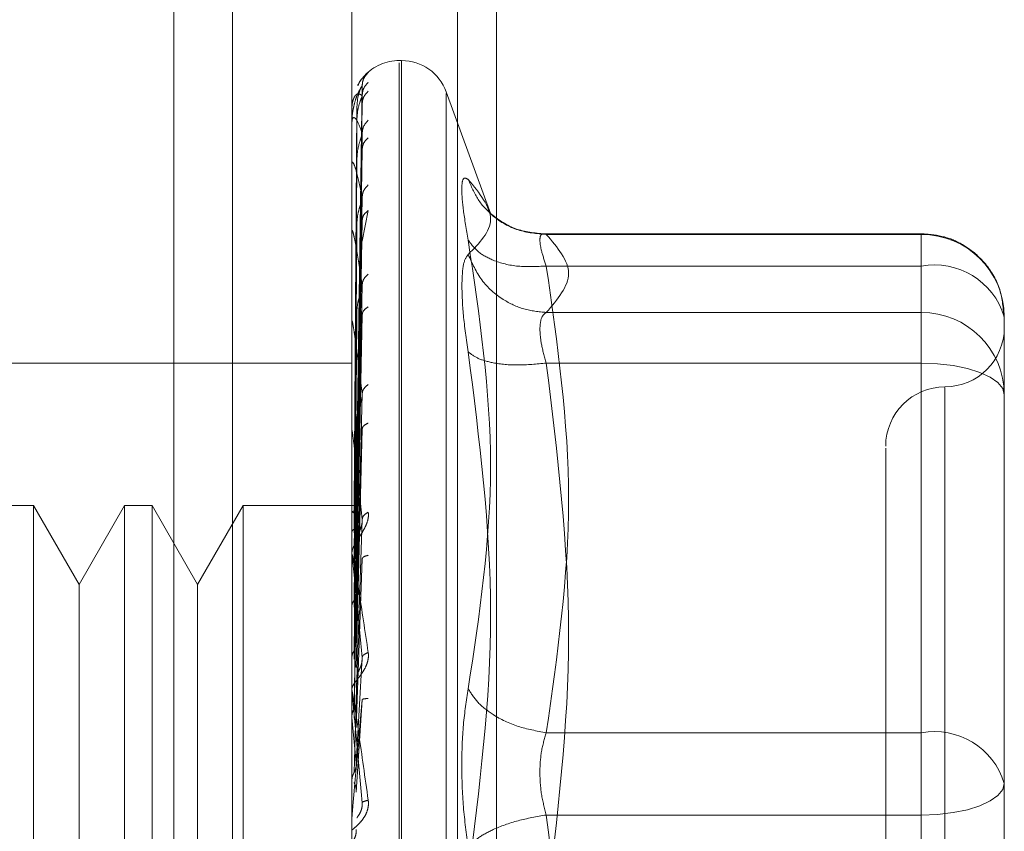
# Model space of a CAD drawing. Units: inches. Extents: x 0 to 23.4, y 0 to 16.5.
# Drawn here: x 11.7 to 11.7, y 8.4 to 8.4 of the extents above; entities that cross this region are included whole.
import ezdxf

# ---------------------------------------------------------------- set-up
doc = ezdxf.new("R2010")
doc.units = ezdxf.units.IN
doc.header["$MEASUREMENT"] = 0
doc.linetypes.add('HIDDEN', pattern=[0.07500000000000001, 0.05, -0.025])

msp = doc.modelspace()

# ---------------------------------------------------------------- linework, layer by layer
at = {"color": 7, "linetype": 'HIDDEN', "lineweight": 0}
for p, q in [((11.6687691803, 5.3873347277), (11.6687691803, 11.7415013943)), ((11.6770691803, 5.3873347277), (11.6770691803, 11.7415013943)), ((11.6785136248, 5.3873347277), (11.6785136248, 11.7415013943)), ((11.6666120513, 8.4375729593), (11.6666120513, 8.4502938265)), ((11.6666120513, 8.3803025754), (11.6666120513, 8.4502938265)), ((11.6731737311, 8.4375729593), (11.6731737311, 8.4502938265)), ((11.6750106383, 8.44482576), (11.6749235123, 8.44482576)), ((11.6749235123, 8.3857962753), (11.6749235123, 8.44474345)), ((11.6750106383, 8.4448001267), (11.6750106383, 8.385852952)), ((11.6733317924, 8.4284088448), (11.6735536949, 8.4438998307)), ((11.6733317924, 8.4282770511), (11.6735536949, 8.4435350388)), ((11.6782982, 8.4391594953), (11.6766548948, 8.4436744392)), ((11.6766548948, 8.4436078476), (11.6766548948, 8.3869885543)), ((11.673358864, 8.4430766664), (11.6732540286, 8.4284204702)), ((11.6733317924, 8.4280667856), (11.6735536949, 8.4432308851)), ((11.673176228, 8.441785664), (11.673176228, 8.4425147151)), ((11.673358864, 8.442627731), (11.6732540286, 8.428218305)), ((11.673358864, 8.4425216158), (11.6732540286, 8.4281483624)), ((11.6733317924, 8.427676168), (11.6735536949, 8.4421496941)), ((11.6733317924, 8.4272632366), (11.6735536949, 8.4415523795)), ((11.6731737311, 8.4395951901), (11.6731737311, 8.441020095)), ((11.673176228, 8.4393360503), (11.673176228, 8.4409714457)), ((11.673358864, 8.4411910351), (11.6732540286, 8.4275491736)), ((11.673358864, 8.44098264), (11.6732540286, 8.4274118162)), ((11.6733317924, 8.4266279129), (11.6735536949, 8.4397938665)), ((11.6735564388, 8.4381677458), (11.6737776782, 8.4392948647)), ((11.673358864, 8.4388185048), (11.6732540286, 8.4264372602)), ((11.6733317924, 8.4260272399), (11.6735536949, 8.4389249795)), ((11.673176228, 8.4320323962), (11.673176228, 8.4385002784)), ((11.673358864, 8.4385153616), (11.6732540286, 8.4262374525)), ((11.6941711064, 8.438443334), (11.6800909808, 8.438443334)), ((11.680342825, 8.4384163471), (11.6941711064, 8.4384163471)), ((11.6941711064, 8.4372500787), (11.6941711064, 8.4384433281)), ((11.6941711064, 8.4384163471), (11.6941711064, 8.4355390595)), ((11.6666120513, 8.3803025754), (11.6666120513, 8.4375729593)), ((11.6731737311, 8.3803025754), (11.6731737311, 8.4375729593)), ((11.6941711064, 8.4372500787), (11.680342825, 8.4372500787)), ((11.6941711064, 8.4200443505), (11.6941711064, 8.4372500787)), ((11.6733317924, 8.4251701725), (11.6735536949, 8.4365527017)), ((11.673358864, 8.4355958894), (11.6732540286, 8.4249227521)), ((11.6733317924, 8.4244034678), (11.6735536949, 8.4354436462)), ((11.6941711064, 8.4355390595), (11.680342825, 8.4355390595)), ((11.6941711064, 8.4355390595), (11.6941711064, 8.4349296079)), ((11.673176228, 8.4246856352), (11.673176228, 8.4351905275)), ((11.673358864, 8.4352089546), (11.6732540286, 8.4246677157)), ((11.6972332236, 8.4313755333), (11.6972332236, 8.4353812168)), ((11.6941711064, 8.4349296079), (11.6941711064, 8.4336701976)), ((11.6666120513, 8.4336709044), (11.6600503715, 8.4336709044)), ((11.6731737311, 8.4336709044), (11.6666120513, 8.4336709044)), ((11.6941711064, 8.4336701976), (11.680342825, 8.4336701976)), ((11.6941711064, 8.4336701976), (11.6941711064, 8.4135871818)), ((11.6733317924, 8.4233556333), (11.6735536949, 8.4325433438)), ((11.695045997, 8.4327665278), (11.695045997, 8.3978736454)), ((11.673358864, 8.4316396626), (11.6732540286, 8.4230603876)), ((11.673176228, 8.4227804576), (11.673176228, 8.4311618162)), ((11.673358864, 8.431182921), (11.6732540286, 8.4227593402)), ((11.6733317924, 8.4224506077), (11.6735536949, 8.431234204)), ((11.6972332236, 8.4221811721), (11.6972332236, 8.4313755333)), ((11.6614303805, 8.4284215606), (11.6604201438, 8.4284215606)), ((11.6614303805, 8.4284215606), (11.6614303805, 8.4021748414)), ((11.6631124887, 8.4255080636), (11.6614303805, 8.4284215606)), ((11.664794597, 8.4284215606), (11.6631124887, 8.4255080636)), ((11.664794597, 8.4284215606), (11.664794597, 8.4021748414)), ((11.6658048337, 8.4284215606), (11.664794597, 8.4284215606)), ((11.6658048337, 8.4284215606), (11.6658048337, 8.4021748414)), ((11.6674869419, 8.4255080636), (11.6658048337, 8.4284215606)), ((11.6691690502, 8.4284215606), (11.6674869419, 8.4255080636)), ((11.6691690502, 8.4284215606), (11.6691690502, 8.4021748414)), ((11.6734005752, 8.4284215606), (11.6691690502, 8.4284215606)), ((11.6733317924, 8.4212498776), (11.6735536949, 8.4279107016)), ((11.6972332236, 8.4278283814), (11.6972332236, 8.4229467452)), ((11.673358864, 8.4270928128), (11.6732540286, 8.4209174775)), ((11.673176228, 8.4206048518), (11.673176228, 8.4265597524)), ((11.673358864, 8.4265827723), (11.6732540286, 8.4205812997)), ((11.6733317924, 8.420239241), (11.6735536949, 8.4264487931)), ((11.6631124887, 8.4255080636), (11.6631124887, 8.4072103832)), ((11.6674869419, 8.4255080636), (11.6674869419, 8.4072103832)), ((11.6733317924, 8.4189290127), (11.6735536949, 8.4228222107)), ((11.673358864, 8.4221196751), (11.6732540286, 8.4185714722)), ((11.6972332236, 8.4181754886), (11.6972332236, 8.4221811721)), ((11.673176228, 8.421716842), (11.673176228, 8.4208940313)), ((11.673176228, 8.4182374498), (11.673176228, 8.4215506669)), ((11.6733317924, 8.4178492922), (11.6735536949, 8.4212603708)), ((11.673176228, 8.4206048518), (11.6733317924, 8.4189290127)), ((11.680342825, 8.4200443505), (11.6941711064, 8.4200443505)), ((11.6941711064, 8.4170092202), (11.6941711064, 8.4200443505)), ((11.6972332236, 8.4134999408), (11.6972332236, 8.4181754886)), ((11.6941711064, 8.4170092202), (11.680342825, 8.4170092202)), ((11.6941711064, 8.3969262044), (11.6941711064, 8.4170092202))]:
    msp.add_line(p, q, dxfattribs=at)
at = {"color": 7, "linetype": 'HIDDEN', "lineweight": 0, "flags": 128}
for points in [[(11.6941711064, 8.4336701976), (11.6947684958, 8.4336477881), (11.6953429279, 8.4335814207), (11.6958723276, 8.4334736459), (11.6963363502, 8.4333286055), (11.6967171638, 8.4331518732), (11.6970001338, 8.4329502408), (11.6971743859, 8.4327314568), (11.6972332236, 8.4325039292)], [(11.6972332236, 8.4181754886), (11.6971743859, 8.417947961), (11.6970001338, 8.417729177), (11.6967171638, 8.4175275446), (11.6963363502, 8.4173508123), (11.6958723276, 8.4172057719), (11.6953429279, 8.4170979971), (11.6947684958, 8.4170316297), (11.6941711064, 8.4170092202)]]:
    msp.add_lwpolyline(points, dxfattribs=at)
at = {"color": 7, "linetype": 'HIDDEN', "lineweight": 0}
for centre, radius, start, end in [((11.6749235123, 8.4430759788), 0.0017497812773417, 90, 137.123365151), ((11.6750106383, 8.4430759788), 0.0017497812773417, 20, 90), ((11.6749235123, 8.4430759788), 0.0017497812773403, 137.123365151, 151.4565459544), ((11.6731760312, 8.4430792134), 4.9086638579e-06, 242.0572470786, 272.2973978624), ((11.673201863, 8.4425263036), 2.81327144134e-05, 180.4236145417, 204.325820693), ((11.6732708273, 8.4409933239), 9.70963006e-05, 180.0570867384, 193.0219997242), ((11.673373044, 8.4385317284), 0.0001993129634496, 180.0157666012, 189.0787702388), ((11.6941845404, 8.4353676634), 0.0030487133670915, 0.254716528, 90.2524716574), ((11.6946514862, 8.4345941178), 0.0026990540831573, 16.9549861018, 100.25216916), ((11.6941845404, 8.4324903757), 0.0030487133670924, 0.254716528, 90.2524716574), ((11.6734938691, 8.4352304335), 0.0003201380696755, 180.0056846987, 187.1606733083), ((11.695045997, 8.4349832404), 0.0021872265966749, 270, 0), ((11.695045997, 8.4306087872), 0.0021872265966749, 90, 180), ((11.6736159927, 8.4312087453), 0.0004422616842951, 180.0022264812, 186.0912246554), ((11.6737219189, 8.4266120145), 0.0005481878696386, 180.0008140512, 185.4706632716), ((11.6737964723, 8.4216063771), 0.0006227412016304, 180.0002080808, 185.1325255971), ((11.6946514862, 8.4173883897), 0.0026990540831573, 16.9549861018, 100.25216916), ((11.6738277365, 8.4168669876), 0.0006540054623906, 174.9917351328, 179.9999874973)]:
    msp.add_arc(centre, radius, start, end, dxfattribs=at)
for points, knots in [([(11.67377767816074, 8.444385250163577), (11.67378179789196, 8.444390024482392), (11.67378995430071, 8.444399476869856), (11.67377370652177, 8.44438950112458), (11.67370598005198, 8.444334262534372), (11.67358574132892, 8.444205407522634), (11.67346741993444, 8.444066778114962), (11.67341491762251, 8.44394672646106), (11.67339717823117, 8.443906163613612)], [0, 0, 0, 0, 0.1095151832283396, 0.2168225426928304, 0.4408357422964789, 0.650456162212638, 0.8818967260509667, 1, 1, 1, 1]), ([(11.67377767816074, 8.444385250163577), (11.67370784924351, 8.444307045592938), (11.6735829704518, 8.444167188171757), (11.6735626518787, 8.443981629735775), (11.67355369491423, 8.443899830669096)], [0, 0, 0, 0, 0.5591735495868154, 1, 1, 1, 1]), ([(11.67355369491423, 8.443899830669096), (11.67348900315261, 8.443799266250968), (11.67339196462202, 8.443648418243114), (11.67327882781962, 8.443289643374019), (11.67322108292595, 8.44303113201524), (11.67319213770264, 8.442862634105195), (11.67317984612812, 8.44273240122471), (11.67317671397984, 8.442670794768082), (11.67317638394905, 8.442643093302472), (11.67317622797463, 8.442630001433251)], [0, 0, 0, 0, 0.4993964359864094, 0.7491015102649495, 0.8740772847327976, 0.95625442406207, 0.9815316571687036, 0.9912717567918354, 1, 1, 1, 1]), ([(11.67355369491423, 8.443899830669096), (11.67355511842839, 8.443903852980899), (11.67355798654417, 8.443911957189647), (11.673542079903, 8.443886754974608), (11.67351217370732, 8.44383126836216), (11.67345479653345, 8.443698459574698), (11.67337885589053, 8.443438670777146), (11.67336594071873, 8.443204808311814), (11.67335886401956, 8.443076666438083)], [0, 0, 0, 0, 0.08748845607106, 0.176272936060515, 0.2726762683568986, 0.3835708900312807, 0.6622357458636294, 1, 1, 1, 1]), ([(11.67377767816074, 8.444025154591158), (11.67370784924351, 8.443945633146063), (11.6735829704518, 8.443803420687779), (11.6735626518787, 8.44361715130865), (11.67355369491423, 8.443535038839428)], [0, 0, 0, 0, 0.5591735495864589, 1, 1, 1, 1]), ([(11.67355369491423, 8.443535038839428), (11.67348900315261, 8.443575067504481), (11.67339196462202, 8.443635111051615), (11.67327882781962, 8.443519203729425), (11.67322108292595, 8.443383410948005), (11.67319213770264, 8.443275786545051), (11.67317984612812, 8.443170437870442), (11.67317671397984, 8.443114704712995), (11.67317638394905, 8.443087273057387), (11.67317622797463, 8.4430743087019)], [0, 0, 0, 0, 0.4993964359863455, 0.7491015102649057, 0.8740772847327634, 0.9562544240619719, 0.9815316571686301, 0.9912717567917861, 1, 1, 1, 1]), ([(11.67355369491423, 8.443535038839428), (11.67355511842839, 8.443532708317527), (11.67355798654417, 8.443528012750173), (11.673542079903, 8.443483999058857), (11.67351217370732, 8.443411607164741), (11.67345479653345, 8.443258902102846), (11.67337885589053, 8.44298670476025), (11.67336594071873, 8.442754800107675), (11.67335886401956, 8.442627730991795)], [0, 0, 0, 0, 0.087488456070821, 0.1762729360605356, 0.2726762683570862, 0.3835708900315349, 0.6622357458638304, 1, 1, 1, 1]), ([(11.67377767816074, 8.443694063993233), (11.67370784924351, 8.443620002813995), (11.6735829704518, 8.443487555241514), (11.6735626518787, 8.44330941431402), (11.67355369491423, 8.443230885081281)], [0, 0, 0, 0, 0.5591735495865638, 1, 1, 1, 1]), ([(11.67355369491423, 8.44214969411946), (11.67348900315261, 8.44232886912744), (11.67339196462202, 8.442597634099329), (11.67327882781962, 8.44272878351666), (11.67322108292595, 8.442720617217528), (11.67319213770264, 8.442677756147997), (11.67317984612812, 8.442601099254848), (11.67317671397984, 8.442553253738105), (11.67317638394905, 8.442527083344006), (11.67317622797463, 8.442514715067837)], [0, 0, 0, 0, 0.4993964359863534, 0.7491015102648935, 0.8740772847327724, 0.9562544240620147, 0.9815316571686337, 0.9912717567917935, 1, 1, 1, 1]), ([(11.67377767816074, 8.442626792068184), (11.67370784924351, 8.442548827860849), (11.6735829704518, 8.442409400294233), (11.6735626518787, 8.442229152232644), (11.67355369491423, 8.44214969411946)], [0, 0, 0, 0, 0.5591735495866569, 1, 1, 1, 1]), ([(11.67355369491423, 8.44214969411946), (11.67355511842839, 8.442141094994987), (11.67355798654417, 8.44212376936157), (11.673542079903, 8.442062534963457), (11.67351217370732, 8.441975854219338), (11.67345479653345, 8.441808772041819), (11.67337885589053, 8.44153400407534), (11.67336594071873, 8.441312438873892), (11.67335886401956, 8.441191035124783)], [0, 0, 0, 0, 0.0874884560711818, 0.1762729360607732, 0.2726762683571947, 0.3835708900313883, 0.6622357458637845, 1, 1, 1, 1]), ([(11.67377767816074, 8.441976577349193), (11.67370784924351, 8.441909336325336), (11.6735829704518, 8.441789085601915), (11.6735626518787, 8.441624800660172), (11.67355369491423, 8.441552379512446)], [0, 0, 0, 0, 0.5591735495867813, 1, 1, 1, 1]), ([(11.67355369491423, 8.439793866476846), (11.67348900315261, 8.44010571197613), (11.67339196462202, 8.440573484506432), (11.67327882781962, 8.440946950581635), (11.67322108292595, 8.441066705916118), (11.67319213770264, 8.441090157290736), (11.67317984612812, 8.441044962758893), (11.67317671397984, 8.441006734144487), (11.67317638394905, 8.44098277087813), (11.67317622797463, 8.440971445703005)], [0, 0, 0, 0, 0.4993964359863959, 0.7491015102648944, 0.8740772847327933, 0.9562544240619919, 0.9815316571686461, 0.9912717567918036, 1, 1, 1, 1]), ([(11.6774653760508, 8.438201640420475), (11.67739801606978, 8.438592158280619), (11.67726390609377, 8.439369657621594), (11.67721255156222, 8.44013285790936), (11.67726431114004, 8.440556146293126), (11.67739814521747, 8.440481734963416), (11.6774653760508, 8.440444354829737)], [0, 0, 0, 0, 0.2514512723331849, 0.5006254988057064, 0.7491418889482366, 1, 1, 1, 1]), ([(11.67377767816074, 8.440240703059635), (11.67370784924351, 8.440167113919646), (11.6735829704518, 8.440035510520232), (11.6735626518787, 8.439867798410758), (11.67355369491423, 8.439793866476846)], [0, 0, 0, 0, 0.5591735495869041, 1, 1, 1, 1]), ([(11.6774653760508, 8.440444354829737), (11.6778775533154, 8.439939272614518), (11.67870053493341, 8.438930790550124), (11.67787663753203, 8.438095043532646), (11.6774653760508, 8.437677867127233)], [0, 0, 0, 0, 0.5008341080619879, 1, 1, 1, 1]), ([(11.68034282502076, 8.4384163471321), (11.67998875525009, 8.438446189825918), (11.67928066463757, 8.4385058710896), (11.67841661187187, 8.439013257199935), (11.6777921567353, 8.43967819936235), (11.67757429943008, 8.440188977916337), (11.67746537605072, 8.440444354829912)], [0, 0, 0, 0, 0.2797722220253012, 0.5595057824005029, 0.7797635533817259, 1, 1, 1, 1]), ([(11.67355369491423, 8.439793866476846), (11.67355511842839, 8.439779309544567), (11.67355798654417, 8.439749980038618), (11.673542079903, 8.439673738104402), (11.67351217370732, 8.43957590137822), (11.67345479653345, 8.4394004808703), (11.67337885589053, 8.439133073110145), (11.67336594071873, 8.438929855303487), (11.67335886401956, 8.438818504768959)], [0, 0, 0, 0, 0.0874884560710864, 0.1762729360607078, 0.2726762683571649, 0.3835708900315146, 0.6622357458641422, 1, 1, 1, 1]), ([(11.67377767816074, 8.439294864673638), (11.67370784924351, 8.43923687407096), (11.6735829704518, 8.439133166371052), (11.6735626518787, 8.438988675100894), (11.67355369491423, 8.438924979527155)], [0, 0, 0, 0, 0.5591735495865331, 1, 1, 1, 1]), ([(11.68020451333715, 8.43843762021276), (11.6798425524898, 8.4384802451622), (11.67910939571081, 8.438566582595833), (11.6785589883544, 8.438979661546872), (11.67828031812002, 8.43918880266166)], [0, 0, 0, 0, 0.4937018353003448, 1, 1, 1, 1]), ([(11.67355369491423, 8.436552701660641), (11.67348900315261, 8.436985946742384), (11.67339196462202, 8.43763582031308), (11.67327882781962, 8.438238105009143), (11.67322108292595, 8.43848145370743), (11.67319213770264, 8.43857036993242), (11.67317984612812, 8.438558271210017), (11.67317671397984, 8.438531041179678), (11.67317638394905, 8.438510151135938), (11.67317622797463, 8.438500278383195)], [0, 0, 0, 0, 0.4993964359863868, 0.7491015102648896, 0.8740772847327806, 0.9562544240619946, 0.9815316571686106, 0.9912717567918081, 1, 1, 1, 1]), ([(11.68034282502076, 8.4384163471321), (11.68027636161322, 8.438432114998633), (11.68014479580294, 8.438463327845131), (11.68009255296811, 8.438242091993247), (11.68014479575788, 8.437842295902703), (11.68027636161088, 8.43744884112688), (11.68034282502076, 8.437250078716739)], [0, 0, 0, 0, 0.2525862439340443, 0.5000001516978053, 0.7474139824295862, 1, 1, 1, 1]), ([(11.69721846203554, 8.435393633144082), (11.69718666582089, 8.435750483717431), (11.69712229816907, 8.43647288522678), (11.69654364668878, 8.437409842819262), (11.69579105934772, 8.438030041177553), (11.69497455202658, 8.438380632725744), (11.69444573218445, 8.438421902101865), (11.69417110638545, 8.438443334042363)], [0, 0, 0, 0, 0.2226227822578066, 0.45067332359625, 0.6686601522871785, 0.8279291676130321, 1, 1, 1, 1]), ([(11.6774653760508, 8.421658478489661), (11.6778775533154, 8.424393699976912), (11.67870053493341, 8.429855032268822), (11.67787663753203, 8.435422533635109), (11.6774653760508, 8.438201640420475)], [0, 0, 0, 0, 0.500834108061998, 1, 1, 1, 1]), ([(11.68034282502076, 8.437250078716739), (11.67998875525009, 8.43723188731131), (11.67928066463757, 8.437195507014316), (11.67841661187187, 8.43741869096553), (11.6777921567353, 8.437763633684428), (11.67757429943008, 8.438055642887297), (11.67746537605072, 8.438201640420637)], [0, 0, 0, 0, 0.2797722220252671, 0.5595057824004653, 0.7797635533816862, 1, 1, 1, 1]), ([(11.67746537324834, 8.437677864924456), (11.67739663401455, 8.437582454308128), (11.67725978130591, 8.437392501633989), (11.67723968588632, 8.436813722105864), (11.67722968411967, 8.436525655576366)], [0, 0, 0, 0, 0.5022862497725933, 0.9999999999999999, 0.9999999999999999, 0.9999999999999999, 0.9999999999999999]), ([(11.67746537605072, 8.43767786712739), (11.67761115644855, 8.437349805142562), (11.67790269709886, 8.436693726507702), (11.67867043504831, 8.436021474165212), (11.67950803995018, 8.435623712655651), (11.68006457231116, 8.435567276300207), (11.68034282502076, 8.435539059488528)], [0, 0, 0, 0, 0.2797722220253278, 0.5595057824005301, 0.7797635533817744, 1, 1, 1, 1]), ([(11.67377767816074, 8.436953127039171), (11.67370784924351, 8.436886572669785), (11.6735829704518, 8.436767549927316), (11.6735626518787, 8.436618435322561), (11.67355369491423, 8.436552701660641)], [0, 0, 0, 0, 0.559173549586847, 1, 1, 1, 1]), ([(11.67355369491423, 8.436552701660641), (11.6735551184284, 8.436532713046017), (11.67355798654417, 8.4364924397123), (11.673542079903, 8.436403945824129), (11.67351217370732, 8.436298489190078), (11.67345479653344, 8.436121070505967), (11.67337885589054, 8.435870687765316), (11.67336594071873, 8.435693162174456), (11.67335886401956, 8.435595889352946)], [0, 0, 0, 0, 0.0874884560710839, 0.1762729360605858, 0.2726762683569363, 0.3835708900310204, 0.6622357458638044, 1, 1, 1, 1]), ([(11.67722968411967, 8.436525655576366), (11.67723968602751, 8.436181199132625), (11.67725978180814, 8.435489119057532), (11.6773966340136, 8.43455386278741), (11.67746537325684, 8.434084094631146)], [0, 0, 0, 0, 0.4977118344209902, 1, 1, 1, 1]), ([(11.67377767816074, 8.435745850049798), (11.67370784924351, 8.435699205799773), (11.6735829704518, 8.43561578938986), (11.6735626518787, 8.43549631408226), (11.67355369491423, 8.4354436462065)], [0, 0, 0, 0, 0.5591735495867723, 1, 1, 1, 1]), ([(11.68010713308962, 8.434929607857212), (11.68011757367993, 8.435078744532014), (11.6801387980961, 8.43538192076622), (11.68027408676189, 8.435486118229962), (11.68034282502076, 8.435539059488528)], [0, 0, 0, 0, 0.4919141343335365, 1, 1, 1, 1]), ([(11.67355369491423, 8.43254334381208), (11.67348900315261, 8.433082329870214), (11.67339196462202, 8.433890816357232), (11.67327882781962, 8.434700151536), (11.67322108292595, 8.4350582983421), (11.67319213770264, 8.435209465753418), (11.67317984612812, 8.435230900119805), (11.67317671397984, 8.435215652837776), (11.67317638394905, 8.435198591037269), (11.67317622797463, 8.435190527533912)], [0, 0, 0, 0, 0.4993964359863788, 0.7491015102649237, 0.8740772847328175, 0.9562544240620129, 0.9815316571686898, 0.9912717567918283, 1, 1, 1, 1]), ([(11.68034282502076, 8.433670197578806), (11.68027408676203, 8.433912228796562), (11.68013879812615, 8.43438858757982), (11.68011757368826, 8.434751222603705), (11.68010713308962, 8.434929607857212)], [0, 0, 0, 0, 0.5080859769174038, 1, 1, 1, 1]), ([(11.67746537605073, 8.434084077328514), (11.67787559047635, 8.430867030835824), (11.67870052899506, 8.424397571444446), (11.67787859145288, 8.417993811361352), (11.67746537605073, 8.414774427695058)], [0, 0, 0, 0, 0.4972666645034951, 1, 1, 1, 1]), ([(11.68034282502076, 8.433670197578806), (11.67998875525009, 8.433636702976562), (11.67928066463757, 8.433569718400683), (11.67841661187187, 8.433654962315284), (11.6777921567353, 8.433831173667745), (11.67757429943008, 8.433999778828985), (11.67746537605072, 8.434084077328512)], [0, 0, 0, 0, 0.2797722220252281, 0.5595057824004952, 0.7797635533817107, 1, 1, 1, 1]), ([(11.67355369491423, 8.43254334381208), (11.67355511842839, 8.43251864595572), (11.67355798654417, 8.432468884377446), (11.673542079903, 8.432371336935008), (11.67351217370732, 8.432262071870607), (11.67345479653344, 8.432089067383808), (11.67337885589054, 8.431864759147274), (11.67336594071873, 8.431719342009604), (11.67335886401956, 8.431639662594325)], [0, 0, 0, 0, 0.087488456071099, 0.1762729360606658, 0.2726762683572176, 0.383570890031494, 0.6622357458640541, 1, 1, 1, 1]), ([(11.67377767816074, 8.432882885569871), (11.67370784924351, 8.432825771419399), (11.6735829704518, 8.4327236311259), (11.6735626518787, 8.432598503416196), (11.67355369491423, 8.43254334381208)], [0, 0, 0, 0, 0.5591735495863807, 1, 1, 1, 1]), ([(11.67377767816074, 8.431457804113046), (11.67370784924351, 8.4314241920604), (11.6735829704518, 8.431364081826876), (11.6735626518787, 8.431273940630739), (11.67355369491423, 8.431234204007211)], [0, 0, 0, 0, 0.5591735495872039, 1, 1, 1, 1]), ([(11.67355369491423, 8.427910701570084), (11.67348900315261, 8.428535948244155), (11.67339196462202, 8.429473826839365), (11.67327882781962, 8.430460961018774), (11.67322108292595, 8.430920961573971), (11.67319213770264, 8.431128916587511), (11.67317984612812, 8.43118310934884), (11.67317671397984, 8.431180395891621), (11.67317638394905, 8.431167778992267), (11.67317622797463, 8.43116181617432)], [0, 0, 0, 0, 0.499396435986343, 0.7491015102648544, 0.8740772847327206, 0.956254424061917, 0.9815316571686203, 0.9912717567917609, 1, 1, 1, 1]), ([(11.69285877042745, 8.430536617652985), (11.69285877042745, 8.43054022459311), (11.69285877042745, 8.4305495407809), (11.69285877042744, 8.429857008276), (11.69285877042745, 8.428181014165492), (11.69285877042745, 8.42486652381534), (11.69285877042744, 8.420412837455483), (11.69285877042744, 8.416459516529981), (11.69285877042745, 8.413314845668161), (11.69285877042745, 8.410262313626625), (11.69285877042744, 8.406573808922923), (11.69285877042745, 8.404507703564216), (11.69285877042745, 8.40316980751947)], [0, 0, 0, 0, 0.0519981425124845, 0.1343034382512637, 0.216670546947713, 0.3679987802312023, 0.519327013514693, 0.6016322814294325, 0.6839993622812797, 0.7663046580201056, 0.84867176671651, 1, 1, 1, 1]), ([(11.67377767816074, 8.428177087783343), (11.67378180146957, 8.42814038815539), (11.67378996496142, 8.4280677287632), (11.67377364604799, 8.427906150221482), (11.67370648043035, 8.427702445039536), (11.67358396979588, 8.42747133547253), (11.67341449741178, 8.427209254125724), (11.67322191412356, 8.426917452540332), (11.67319036951297, 8.426759875256135), (11.67317373105737, 8.426676759865)], [0, 0, 0, 0, 0.0622261043659827, 0.123197731793649, 0.2504811670923567, 0.3695866805251243, 0.5010903155128247, 0.7368461210764121, 1, 1, 1, 1]), ([(11.67317388010974, 8.428422812453029), (11.67317807496886, 8.428422960969066), (11.67318646572849, 8.42842325803801), (11.67323150140017, 8.428421399727855), (11.67325402203073, 8.428420470457459)], [0, 0, 0, 0, 0.4999379442765629, 1, 1, 1, 1]), ([(11.67317388010974, 8.428163723938086), (11.67317807496886, 8.428173811422338), (11.67318646572848, 8.428193988895092), (11.67323150140017, 8.428210197599196), (11.67325402203073, 8.428218302957086)], [0, 0, 0, 0, 0.4999379444125704, 1, 1, 1, 1]), ([(11.67317388010974, 8.428207543313796), (11.67317807496886, 8.428197747493863), (11.6731864657285, 8.42817815342215), (11.67323150140017, 8.428158295261909), (11.67325402203073, 8.428148364949477)], [0, 0, 0, 0, 0.4999379443172048, 1, 1, 1, 1]), ([(11.67377767816074, 8.428177087783343), (11.67370784924351, 8.428131478105994), (11.6735829704518, 8.428049911877796), (11.6735626518787, 8.42795329350459), (11.67355369491423, 8.427910701570084)], [0, 0, 0, 0, 0.5591735495866338, 1, 1, 1, 1]), ([(11.67355369491423, 8.427910701570084), (11.67355511842839, 8.42788218711687), (11.67355798654417, 8.42782473580713), (11.673542079903, 8.42772166042915), (11.67351217370732, 8.427612536058515), (11.67345479653345, 8.42745019860194), (11.67337885589053, 8.42726007195362), (11.67336594071873, 8.427152019023378), (11.67335886401956, 8.427092812836)], [0, 0, 0, 0, 0.0874884560710798, 0.1762729360606278, 0.2726762683570228, 0.38357089003133, 0.6622357458638991, 1, 1, 1, 1]), ([(11.67317388010974, 8.427439641902943), (11.67317807496887, 8.42745930376744), (11.6731864657285, 8.427498632377567), (11.67323150140017, 8.42753232227113), (11.67325402203073, 8.427549169308564)], [0, 0, 0, 0, 0.4999379442227425, 1, 1, 1, 1]), ([(11.67317373105737, 8.426612006720779), (11.67317391970349, 8.426618534572945), (11.67317430862597, 8.426631992726762), (11.67317861083019, 8.426636333782119), (11.67319603087793, 8.426585761814648), (11.67327666332795, 8.42618632846837), (11.67347807619514, 8.425000007208872), (11.67366050365708, 8.423785743807006), (11.67377767816074, 8.42300581347243)], [0, 0, 0, 0, 0.0122380921895874, 0.0252306766354896, 0.0555840836416094, 0.1427446814375374, 0.4493785891981331, 1, 1, 1, 1]), ([(11.67317388010974, 8.42627673655893), (11.67317807496886, 8.426305262172678), (11.67318646572848, 8.42636232048174), (11.67323150140017, 8.426412273924228), (11.67325402203073, 8.426437253745362)], [0, 0, 0, 0, 0.4999379444378916, 1, 1, 1, 1]), ([(11.67355369491423, 8.422822210695513), (11.67348900315261, 8.423511119941656), (11.67339196462202, 8.424544493269007), (11.67327882781962, 8.42567374884786), (11.67322108292595, 8.426218977533571), (11.67319213770264, 8.426476204113321), (11.67317984612812, 8.426561196602002), (11.67317671397984, 8.426571115041003), (11.67317638394905, 8.426563399050421), (11.67317622797463, 8.42655975242966)], [0, 0, 0, 0, 0.499396435986383, 0.7491015102649223, 0.874077284732784, 0.9562544240620041, 0.9815316571686326, 0.9912717567918127, 1, 1, 1, 1]), ([(11.67377767816074, 8.42658570801593), (11.67370784924351, 8.42656634298782), (11.6735829704518, 8.426531711471142), (11.6735626518787, 8.426474162324158), (11.67355369491423, 8.426448793137968)], [0, 0, 0, 0, 0.5591735495869433, 1, 1, 1, 1]), ([(11.67317388010974, 8.4247170383351), (11.67317807496886, 8.424753396708097), (11.67318646572847, 8.424826122480145), (11.67323150140017, 8.424890534023993), (11.67325402203073, 8.424922743793001)], [0, 0, 0, 0, 0.4999379445977408, 1, 1, 1, 1]), ([(11.67377767816074, 8.42300581347243), (11.67378180146957, 8.422965612687719), (11.67378996496142, 8.422886021565255), (11.67377364604799, 8.422715457136533), (11.67370648043035, 8.422509448882591), (11.67358396979588, 8.422288827278297), (11.67341449741177, 8.422055665121194), (11.67322191412356, 8.421822645655912), (11.67319036951297, 8.421726273814127), (11.67317373105737, 8.42167544172012)], [0, 0, 0, 0, 0.0622261043643379, 0.1231977317915041, 0.2504811670917278, 0.3695866805333249, 0.5010903155135353, 0.7368461210970909, 1, 1, 1, 1]), ([(11.67317388010974, 8.422816918789016), (11.67317807496887, 8.422859795834896), (11.67318646572852, 8.422945560571026), (11.67323150140018, 8.423022102215231), (11.67325402203073, 8.423060377787175)], [0, 0, 0, 0, 0.4999379443499352, 1, 1, 1, 1]), ([(11.67355369491423, 8.422822210695513), (11.6735551184284, 8.422790910232075), (11.67355798654417, 8.422727845630893), (11.673542079903, 8.422622967730094), (11.67351217370732, 8.422517928092299), (11.67345479653345, 8.422372124964594), (11.67337885589053, 8.422223051576928), (11.67336594071873, 8.422156268168543), (11.67335886401956, 8.422119675074937)], [0, 0, 0, 0, 0.0874884560710062, 0.1762729360605265, 0.2726762683569623, 0.3835708900313366, 0.6622357458637913, 1, 1, 1, 1]), ([(11.67377767816074, 8.42300581347243), (11.67370784924351, 8.42297335672078), (11.6735829704518, 8.422915312573888), (11.6735626518787, 8.422850695576923), (11.67355369491423, 8.422822210695513)], [0, 0, 0, 0, 0.5591735495864886, 1, 1, 1, 1]), ([(11.6774653760508, 8.415821974281547), (11.67739801606978, 8.416312163077444), (11.67726390609378, 8.41728810170832), (11.67721255156222, 8.418858696408078), (11.67726431114004, 8.420379079507624), (11.67739814521747, 8.421230681021681), (11.6774653760508, 8.421658478489661)], [0, 0, 0, 0, 0.2514512723353141, 0.5006254988053622, 0.749141888948053, 1, 1, 1, 1]), ([(11.68034282502076, 8.420044350541597), (11.67998875525009, 8.42010768783766), (11.67928066463757, 8.420234353677222), (11.67841661187187, 8.420656495872954), (11.6777921567353, 8.421145226682908), (11.67757429943008, 8.421487400075655), (11.67746537605072, 8.421658478489707)], [0, 0, 0, 0, 0.2797722220252708, 0.5595057824004478, 0.7797635533816559, 1, 1, 1, 1]), ([(11.67317373105737, 8.421606374862328), (11.67317391970349, 8.421609349655313), (11.67317430862597, 8.42161548264064), (11.67317861083019, 8.421603071361021), (11.67319603087794, 8.421515339735263), (11.67327666332796, 8.421020303432762), (11.67347807619515, 8.41968654045683), (11.67366050365708, 8.418389234892237), (11.67377767816074, 8.417555965964354)], [0, 0, 0, 0, 0.0122380921912598, 0.0252306766385309, 0.0555840836465304, 0.1427446814435716, 0.4493785892014052, 1, 1, 1, 1]), ([(11.67355369491423, 8.417461782506507), (11.67348900315261, 8.418189455349632), (11.67339196462202, 8.419280974604643), (11.67327882781962, 8.420511537344078), (11.67322108292595, 8.421122288175019), (11.67319213770264, 8.421419489482188), (11.67317984612812, 8.421532209848234), (11.67317671397984, 8.421554401705233), (11.67317638394905, 8.421551865499422), (11.67317622797463, 8.421550666874221)], [0, 0, 0, 0, 0.4993964359863806, 0.7491015102649203, 0.8740772847328052, 0.9562544240620502, 0.9815316571686896, 0.9912717567918115, 1, 1, 1, 1]), ([(11.67377767816074, 8.421305652005524), (11.67370784924351, 8.421301233904522), (11.6735829704518, 8.421293332777932), (11.6735626518787, 8.421270455656215), (11.67355369491423, 8.421260370815853)], [0, 0, 0, 0, 0.5591735495864776, 1, 1, 1, 1]), ([(11.67317388010974, 8.420645053191784), (11.67317807496886, 8.420692899222415), (11.67318646572849, 8.420788603161622), (11.67323150140017, 8.420874508491721), (11.67325402203073, 8.420917466487685)], [0, 0, 0, 0, 0.4999379443118409, 1, 1, 1, 1]), ([(11.67355369491423, 8.421260370815853), (11.67348900315261, 8.420524043649372), (11.67339196462202, 8.419419542790513), (11.67327882781962, 8.418121118449207), (11.67322108292595, 8.417453997037972), (11.67319213770264, 8.417117320682408), (11.67317984612812, 8.416970921063182), (11.67317671397984, 8.416931954078908), (11.67317638394905, 8.416926608333403), (11.67317622797463, 8.416924081903863)], [0, 0, 0, 0, 0.4993964359863754, 0.7491015102649098, 0.874077284732779, 0.9562544240620096, 0.9815316571686454, 0.9912717567917916, 1, 1, 1, 1]), ([(11.67325402857304, 8.420917477472932), (11.67328097874665, 8.420970442620417), (11.673334877587, 8.421076369953918), (11.67333282079188, 8.421192042759046), (11.67333179242308, 8.421249877544641)], [0, 0, 0, 0, 0.5000139787995296, 1, 1, 1, 1]), ([(11.68034282502076, 8.420044350541597), (11.68027636161322, 8.4198216030462), (11.68014479580294, 8.419380669368454), (11.68009255296811, 8.418585364961713), (11.68014479575788, 8.417764478542441), (11.68027636161088, 8.417262703176307), (11.68034282502076, 8.417009220216515)], [0, 0, 0, 0, 0.2525862439479081, 0.5000001517163806, 0.7474139824434705, 0.9999999999999999, 0.9999999999999999, 0.9999999999999999, 0.9999999999999999]), ([(11.67325402857304, 8.418571472085565), (11.67328097874665, 8.418628351835661), (11.67333487758699, 8.4187421081555), (11.67333282079188, 8.418866712323572), (11.67333179242308, 8.41892901266579)], [0, 0, 0, 0, 0.5000139788016774, 1, 1, 1, 1]), ([(11.67317388010974, 8.418279938424833), (11.67317807496886, 8.41833102416001), (11.6731864657285, 8.41843320831257), (11.67323150140017, 8.418525372486112), (11.67325402203073, 8.418571460292194)], [0, 0, 0, 0, 0.4999379443330532, 1, 1, 1, 1]), ([(11.67325402857304, 8.418212314324421), (11.67328097874664, 8.418154768106488), (11.67333487758696, 8.418039678888253), (11.67333282079187, 8.41791275322844), (11.67333179242308, 8.417849292172809)], [0, 0, 0, 0, 0.5000139788555691, 1, 1, 1, 1]), ([(11.67377767816074, 8.417555965964354), (11.67378180146957, 8.417513716983985), (11.67378996496142, 8.417430070761789), (11.67377364604799, 8.417256685088915), (11.67370648043035, 8.41705581943803), (11.67358396979588, 8.416853659636066), (11.67341449741177, 8.416657843756514), (11.67322191412356, 8.41649202834192), (11.67319036951297, 8.416460345072016), (11.67317373105737, 8.416443633479455)], [0, 0, 0, 0, 0.0622261043624868, 0.123197731788988, 0.2504811670918378, 0.3695866805261873, 0.501090315513143, 0.7368461210871414, 0.9999999999999999, 0.9999999999999999, 0.9999999999999999, 0.9999999999999999]), ([(11.67355369491423, 8.417461782506509), (11.67355511842839, 8.417428827313149), (11.67355798654417, 8.417362428739523), (11.673542079903, 8.417259538876493), (11.67351217370732, 8.417162380377729), (11.67345479653344, 8.417038381283817), (11.67337885589053, 8.416935749057442), (11.67336594071873, 8.416912648897291), (11.67335886401956, 8.416899991467204)], [0, 0, 0, 0, 0.0874884560710628, 0.1762729360606239, 0.2726762683569361, 0.383570890031259, 0.6622357458634094, 1, 1, 1, 1]), ([(11.67377767816074, 8.417555965964354), (11.67370784924351, 8.417537835209972), (11.6735829704518, 8.417505411011087), (11.6735626518787, 8.417475130816989), (11.67355369491423, 8.417461782506509)], [0, 0, 0, 0, 0.5591735495861581, 1, 1, 1, 1]), ([(11.68034282502076, 8.417009220216515), (11.67998875525009, 8.41694755219704), (11.67928066463757, 8.416824224679978), (11.67841661187187, 8.416506751037504), (11.6777921567353, 8.416162706131134), (11.67757429943008, 8.415935547899162), (11.67746537605072, 8.41582197428155)], [0, 0, 0, 0, 0.2797722220252866, 0.5595057824004921, 0.7797635533816795, 1, 1, 1, 1]), ([(11.67325402857304, 8.416107162152318), (11.67328097874665, 8.416165900722657), (11.673334877587, 8.416283374579047), (11.67333282079188, 8.416412406590776), (11.67333179242308, 8.416476920792928)], [0, 0, 0, 0, 0.500013978802806, 0.9999999999999999, 0.9999999999999999, 0.9999999999999999, 0.9999999999999999])]:
    msp.add_open_spline(points, degree=3, knots=knots, dxfattribs=at)
for points in [[(11.68034282502076, 8.435539059488528), (11.68075454485164, 8.436018607429125), (11.68157798451342, 8.436977703310314), (11.68075454485164, 8.437936799191505), (11.68034282502076, 8.4384163471321)], [(11.68034282502076, 8.437250078716739), (11.68075454485164, 8.434382457354214), (11.68157798451342, 8.428647214629168), (11.68075454485164, 8.42291197190412), (11.68034282502076, 8.420044350541597)], [(11.68034282502076, 8.413587181760093), (11.68075454485164, 8.416934351063212), (11.68157798451342, 8.42362868966945), (11.68075454485164, 8.430323028275687), (11.68034282502076, 8.433670197578806)], [(11.6972332236208, 8.422181172097055), (11.6972332236208, 8.420766973512253), (11.6972332236208, 8.417938576342648), (11.6972332236208, 8.414979486006809), (11.6972332236208, 8.413499940838891)], [(11.68034282502076, 8.417009220216515), (11.68075454485164, 8.413662050913397), (11.68157798451342, 8.406967712307159), (11.68075454485164, 8.400273373700921), (11.68034282502076, 8.396926204397802)]]:
    msp.add_open_spline(points, degree=3, dxfattribs=at)

doc.saveas('drawing.dxf')
